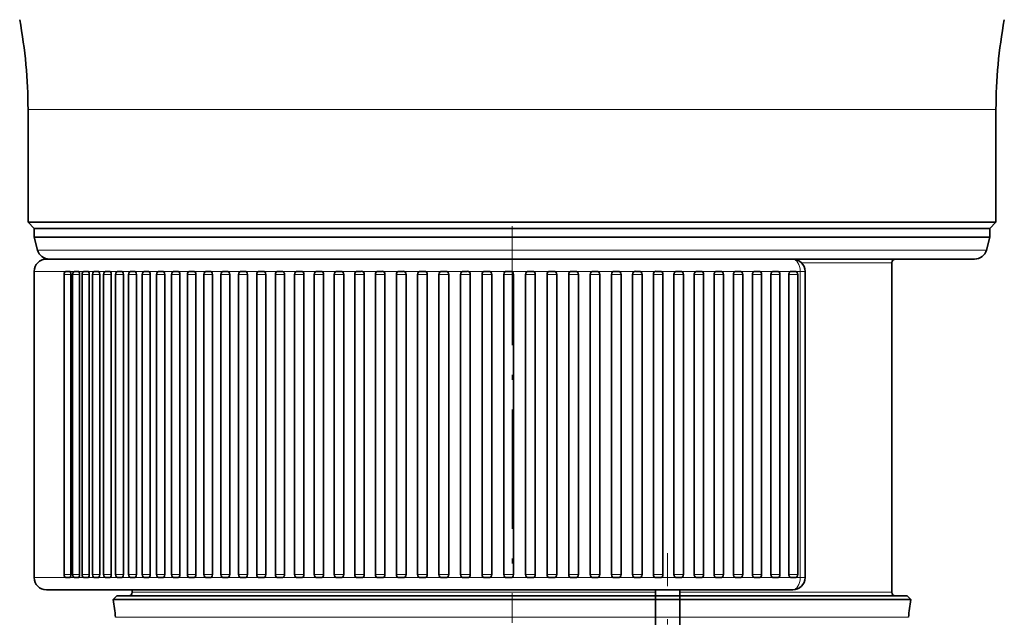
# Model space of a CAD drawing. Extents: x 6 to 212, y 6 to 291.
# Drawn here: x 50 to 90, y 126 to 150 of the extents above; entities that cross this region are included whole.
import ezdxf

# ---------------------------------------------------------------- set-up
doc = ezdxf.new("R2010")
doc.units = 0
doc.linetypes.add('DASHDOT', pattern=[18.5, 12, -3, 0.5, -3])
doc.layers.get('0').update_dxf_attribs({"lineweight": 13})

# ---------------------------------------------------------------- blocks, each defined once
blk = doc.blocks.new('BLOCK1357')
at = {"color": 7, "lineweight": 13}
for p, q in [((-39.5, -48.3), (-18.937, -48.3)), ((-18.937, -48.3), (39.5, -48.3)), ((-38.716, -59.759), (-18.561, -59.759)), ((-18.561, -59.759), (38.716, -59.759)), ((23.63, -60.8), (31, -60.8)), ((-38.994, -61.5), (-39, -61.5)), ((-38.988, -61.5), (-38.994, -61.5)), ((-38.924, -61.5), (-38.988, -61.5)), ((-38.904, -61.5), (-38.924, -61.5)), ((-38.773, -61.5), (-38.904, -61.5)), ((-38.74, -61.5), (-38.773, -61.5)), ((-38.543, -61.5), (-38.74, -61.5)), ((-38.496, -61.5), (-38.543, -61.5)), ((-38.233, -61.5), (-38.496, -61.5)), ((-38.172, -61.5), (-38.233, -61.5)), ((-37.845, -61.5), (-38.172, -61.5)), ((-37.771, -61.5), (-37.845, -61.5)), ((-37.379, -61.5), (-37.771, -61.5)), ((-37.292, -61.5), (-37.379, -61.5)), ((-36.835, -61.5), (-37.292, -61.5)), ((-36.736, -61.5), (-36.835, -61.5)), ((-36.589, -61.5), (-36.736, -61.5)), ((-36.31, -61.5), (-36.589, -61.5)), ((-36.56, -61.75), (-36.008, -61.75)), ((-35.61, -61.5), (-36.104, -61.5)), ((-35.86, -61.75), (-35.292, -61.75)), ((-34.837, -61.5), (-35.398, -61.5)), ((-35.087, -61.75), (-34.503, -61.75)), ((-33.993, -61.5), (-34.618, -61.5)), ((-34.243, -61.75), (-33.642, -61.75)), ((-33.079, -61.5), (-33.768, -61.5)), ((-33.329, -61.75), (-32.713, -61.75)), ((-32.097, -61.5), (-32.848, -61.5)), ((-32.347, -61.75), (-31.716, -61.75)), ((-31.05, -61.5), (-31.861, -61.5)), ((-31.299, -61.75), (-30.654, -61.75)), ((-29.939, -61.5), (-30.808, -61.5)), ((-30.188, -61.75), (-29.528, -61.75)), ((-28.767, -61.5), (-29.691, -61.5)), ((-29.015, -61.75), (-28.342, -61.75)), ((-27.535, -61.5), (-28.513, -61.5)), ((-27.784, -61.75), (-27.098, -61.75)), ((-26.247, -61.5), (-27.275, -61.5)), ((-26.496, -61.75), (-25.797, -61.75)), ((-24.905, -61.5), (-25.982, -61.5)), ((-25.154, -61.75), (-24.444, -61.75)), ((-23.513, -61.5), (-24.638, -61.5)), ((-23.762, -61.75), (-23.04, -61.75)), ((-22.072, -61.5), (-23.242, -61.5)), ((-22.321, -61.75), (-21.589, -61.75)), ((-20.586, -61.5), (-21.797, -61.5)), ((-20.835, -61.75), (-20.094, -61.75)), ((-19.058, -61.5), (-20.308, -61.5)), ((-19.308, -61.75), (-18.557, -61.75)), ((-18.698, -61.5), (-18.776, -61.5)), ((-17.491, -61.5), (-18.698, -61.5)), ((-17.741, -61.75), (-16.982, -61.75)), ((-15.889, -61.5), (-17.206, -61.5)), ((-16.138, -61.75), (-15.371, -61.75)), ((-14.254, -61.5), (-15.601, -61.5)), ((-14.503, -61.75), (-13.73, -61.75)), ((-12.581, -61.5), (-13.963, -61.5)), ((-12.839, -61.75), (-12.06, -61.75)), ((-10.894, -61.5), (-12.297, -61.5)), ((-11.15, -61.75), (-10.365, -61.75)), ((-9.184, -61.5), (-10.606, -61.5)), ((-9.438, -61.75), (-8.649, -61.75)), ((-7.455, -61.5), (-8.892, -61.5)), ((-7.708, -61.75), (-6.915, -61.75)), ((-5.711, -61.5), (-7.16, -61.5)), ((-5.963, -61.75), (-5.166, -61.75)), ((-3.955, -61.5), (-5.411, -61.5)), ((-4.206, -61.75), (-3.407, -61.75)), ((-2.191, -61.5), (-3.654, -61.5)), ((-2.441, -61.75), (-1.642, -61.75)), ((-0.422, -61.5), (-1.891, -61.5)), ((-0.672, -61.75), (0.128, -61.75)), ((1.347, -61.5), (-0.122, -61.5)), ((1.097, -61.75), (1.897, -61.75)), ((3.114, -61.5), (1.647, -61.5)), ((2.865, -61.75), (3.663, -61.75)), ((4.874, -61.5), (3.413, -61.5)), ((4.626, -61.75), (5.423, -61.75)), ((6.625, -61.5), (5.172, -61.5)), ((6.378, -61.75), (7.172, -61.75)), ((8.361, -61.5), (6.92, -61.5)), ((8.117, -61.75), (8.908, -61.75)), ((10.081, -61.5), (8.654, -61.5)), ((9.839, -61.75), (10.625, -61.75)), ((11.779, -61.5), (10.37, -61.5)), ((11.541, -61.75), (12.322, -61.75)), ((13.454, -61.5), (12.065, -61.5)), ((13.219, -61.75), (13.994, -61.75)), ((15.1, -61.5), (13.745, -61.5)), ((14.87, -61.75), (15.639, -61.75)), ((16.716, -61.5), (15.389, -61.5)), ((16.49, -61.75), (17.251, -61.75)), ((18.297, -61.5), (17.002, -61.5)), ((18.076, -61.75), (18.829, -61.75)), ((19.841, -61.5), (18.58, -61.5)), ((19.625, -61.75), (20.37, -61.75)), ((21.343, -61.5), (20.12, -61.5)), ((21.134, -61.75), (21.869, -61.75)), ((22.802, -61.5), (21.619, -61.5)), ((22.599, -61.75), (23.324, -61.75)), ((23.518, -61.5), (23.074, -61.5)), ((23.915, -61.5), (23.518, -61.5)), ((23.518, -86.5), (23.518, -61.5)), ((-38.994, -86.5), (-39, -86.5)), ((-38.988, -86.5), (-38.994, -86.5)), ((-38.924, -86.5), (-38.988, -86.5)), ((-38.904, -86.5), (-38.924, -86.5)), ((-38.773, -86.5), (-38.904, -86.5)), ((-38.74, -86.5), (-38.773, -86.5)), ((-38.543, -86.5), (-38.74, -86.5)), ((-38.496, -86.5), (-38.543, -86.5)), ((-38.233, -86.5), (-38.496, -86.5)), ((-38.172, -86.5), (-38.233, -86.5)), ((-37.845, -86.5), (-38.172, -86.5)), ((-37.771, -86.5), (-37.845, -86.5)), ((-37.379, -86.5), (-37.771, -86.5)), ((-37.292, -86.5), (-37.379, -86.5)), ((-36.835, -86.5), (-37.292, -86.5)), ((-36.736, -86.5), (-36.835, -86.5)), ((-36.589, -86.5), (-36.736, -86.5)), ((-36.216, -86.5), (-36.589, -86.5)), ((-36.56, -86.25), (-36.008, -86.25)), ((-35.522, -86.5), (-36.104, -86.5)), ((-35.86, -86.25), (-35.292, -86.25)), ((-34.756, -86.5), (-35.398, -86.5)), ((-35.087, -86.25), (-34.503, -86.25)), ((-33.917, -86.5), (-34.618, -86.5)), ((-34.243, -86.25), (-33.642, -86.25)), ((-33.009, -86.5), (-33.768, -86.5)), ((-33.329, -86.25), (-32.713, -86.25)), ((-32.033, -86.5), (-32.848, -86.5)), ((-32.347, -86.25), (-31.716, -86.25)), ((-30.991, -86.5), (-31.861, -86.5)), ((-31.299, -86.25), (-30.654, -86.25)), ((-29.885, -86.5), (-30.808, -86.5)), ((-30.188, -86.25), (-29.528, -86.25)), ((-28.717, -86.5), (-29.691, -86.5)), ((-29.015, -86.25), (-28.342, -86.25)), ((-27.491, -86.5), (-28.513, -86.5)), ((-27.784, -86.25), (-27.098, -86.25)), ((-26.207, -86.5), (-27.275, -86.5)), ((-26.496, -86.25), (-25.797, -86.25)), ((-24.87, -86.5), (-25.982, -86.5)), ((-25.154, -86.25), (-24.444, -86.25)), ((-23.482, -86.5), (-24.638, -86.5)), ((-23.762, -86.25), (-23.04, -86.25)), ((-22.045, -86.5), (-23.242, -86.5)), ((-22.321, -86.25), (-21.589, -86.25)), ((-20.563, -86.5), (-21.797, -86.5)), ((-20.835, -86.25), (-20.094, -86.25)), ((-19.039, -86.5), (-20.308, -86.5)), ((-19.308, -86.25), (-18.557, -86.25)), ((-18.698, -86.5), (-18.776, -86.5)), ((-17.475, -86.5), (-18.698, -86.5)), ((-17.741, -86.25), (-16.982, -86.25)), ((-15.875, -86.5), (-17.206, -86.5)), ((-16.138, -86.25), (-15.371, -86.25)), ((-14.243, -86.5), (-15.601, -86.5)), ((-14.503, -86.25), (-13.73, -86.25)), ((-12.581, -86.5), (-13.963, -86.5)), ((-12.839, -86.25), (-12.06, -86.25)), ((-10.894, -86.5), (-12.297, -86.5)), ((-11.15, -86.25), (-10.365, -86.25)), ((-9.184, -86.5), (-10.606, -86.5)), ((-9.438, -86.25), (-8.649, -86.25)), ((-7.455, -86.5), (-8.892, -86.5)), ((-7.708, -86.25), (-6.915, -86.25)), ((-5.711, -86.5), (-7.16, -86.5)), ((-5.963, -86.25), (-5.166, -86.25)), ((-3.955, -86.5), (-5.411, -86.5)), ((-4.206, -86.25), (-3.407, -86.25)), ((-2.191, -86.5), (-3.654, -86.5)), ((-2.441, -86.25), (-1.642, -86.25)), ((-0.422, -86.5), (-1.891, -86.5)), ((-0.672, -86.25), (0.128, -86.25)), ((1.347, -86.5), (-0.122, -86.5)), ((1.097, -86.25), (1.897, -86.25)), ((3.114, -86.5), (1.647, -86.5)), ((2.865, -86.25), (3.663, -86.25)), ((4.874, -86.5), (3.413, -86.5)), ((4.626, -86.25), (5.423, -86.25)), ((6.625, -86.5), (5.172, -86.5)), ((6.378, -86.25), (7.172, -86.25)), ((8.361, -86.5), (6.92, -86.5)), ((8.117, -86.25), (8.908, -86.25)), ((10.081, -86.5), (8.654, -86.5)), ((9.839, -86.25), (10.625, -86.25)), ((11.779, -86.5), (10.37, -86.5)), ((11.541, -86.25), (12.322, -86.25)), ((13.454, -86.5), (12.065, -86.5)), ((13.219, -86.25), (13.994, -86.25)), ((15.1, -86.5), (13.735, -86.5)), ((14.87, -86.25), (15.639, -86.25)), ((16.716, -86.5), (15.376, -86.5)), ((16.49, -86.25), (17.251, -86.25)), ((18.297, -86.5), (16.986, -86.5)), ((18.076, -86.25), (18.829, -86.25)), ((19.841, -86.5), (18.564, -86.5)), ((19.625, -86.25), (20.37, -86.25)), ((21.343, -86.5), (20.101, -86.5)), ((21.134, -86.25), (21.869, -86.25)), ((22.802, -86.5), (21.594, -86.5)), ((22.599, -86.25), (23.324, -86.25)), ((23.518, -86.5), (23.045, -86.5)), ((23.915, -86.5), (23.518, -86.5)), ((-31, -87.7), (-14.862, -87.7)), ((-14.862, -87.7), (11.699, -87.7)), ((13.699, -87.7), (31, -87.7)), ((-28.389, -89.739), (-32.349, -89.739)), ((32.349, -89.739), (-28.389, -89.739))]:
    blk.add_line(p, q, dxfattribs=at)
at = {"color": 7, "lineweight": 35}
for p, q in [((-39.5, -48.3), (-39.5, -57.5)), ((39.5, -48.3), (39.5, -57.5)), ((-39.5, -57.5), (-18.937, -57.5)), ((-39, -58), (-39.5, -57.5)), ((-18.937, -57.5), (39.5, -57.5)), ((39, -58), (39.5, -57.5)), ((-39, -58), (-18.698, -58)), ((-39, -58), (-34.226, -58)), ((-39, -58.699), (-39, -58)), ((-34.226, -58), (-18.698, -58)), ((-18.698, -58), (39, -58)), ((39, -58), (-18.698, -58)), ((39, -58.699), (39, -58)), ((-39, -58.699), (-34.226, -58.699)), ((-38.716, -59.759), (-39, -58.699)), ((-34.226, -58.699), (-18.698, -58.699)), ((-18.698, -58.699), (39, -58.699)), ((38.716, -59.759), (39, -58.699)), ((-18.218, -60.5), (-38, -60.5)), ((22.915, -60.5), (-18.218, -60.5)), ((22.916, -60.5), (37.75, -60.5)), ((31, -60.8), (31, -87.7)), ((-39, -61.5), (-39, -86.5)), ((-36.56, -61.75), (-36.56, -86.25)), ((-36.31, -61.5), (-36.104, -61.5)), ((-36.008, -61.75), (-36.008, -86.25)), ((-35.86, -61.75), (-35.86, -86.25)), ((-35.61, -61.5), (-35.398, -61.5)), ((-35.292, -61.75), (-35.292, -86.25)), ((-35.087, -61.75), (-35.087, -86.25)), ((-34.837, -61.5), (-34.618, -61.5)), ((-34.503, -61.75), (-34.503, -86.25)), ((-34.243, -61.75), (-34.243, -86.25)), ((-33.993, -61.5), (-33.768, -61.5)), ((-33.642, -61.75), (-33.642, -86.25)), ((-33.329, -61.75), (-33.329, -86.25)), ((-33.079, -61.5), (-32.848, -61.5)), ((-32.713, -61.75), (-32.713, -86.25)), ((-32.347, -61.75), (-32.347, -86.25)), ((-32.097, -61.5), (-31.861, -61.5)), ((-31.716, -61.75), (-31.716, -86.25)), ((-31.299, -61.75), (-31.299, -86.25)), ((-31.049, -61.5), (-30.808, -61.5)), ((-30.654, -61.75), (-30.654, -86.25)), ((-30.188, -61.75), (-30.188, -86.25)), ((-29.938, -61.5), (-29.691, -61.5)), ((-29.528, -61.75), (-29.528, -86.25)), ((-29.015, -61.75), (-29.015, -86.25)), ((-28.765, -61.5), (-28.513, -61.5)), ((-28.342, -61.75), (-28.342, -86.25)), ((-27.784, -61.75), (-27.784, -86.25)), ((-27.534, -61.5), (-27.277, -61.5)), ((-27.098, -61.75), (-27.098, -86.25)), ((-26.496, -61.75), (-26.496, -86.25)), ((-26.246, -61.5), (-25.984, -61.5)), ((-25.797, -61.75), (-25.797, -86.25)), ((-25.154, -61.75), (-25.154, -86.25)), ((-24.904, -61.5), (-24.638, -61.5)), ((-24.444, -61.75), (-24.444, -86.25)), ((-23.762, -61.75), (-23.762, -86.25)), ((-23.512, -61.5), (-23.242, -61.5)), ((-23.04, -61.75), (-23.04, -86.25)), ((-22.321, -61.75), (-22.321, -86.25)), ((-22.071, -61.5), (-21.797, -61.5)), ((-21.589, -61.75), (-21.589, -86.25)), ((-20.835, -61.75), (-20.835, -86.25)), ((-20.585, -61.5), (-20.308, -61.5)), ((-20.094, -61.75), (-20.094, -86.25)), ((-19.308, -61.75), (-19.308, -86.25)), ((-19.058, -61.5), (-18.776, -61.5)), ((-18.556, -61.75), (-18.556, -86.25)), ((-17.741, -61.75), (-17.741, -86.25)), ((-17.491, -61.5), (-17.206, -61.5)), ((-16.982, -61.75), (-16.982, -86.25)), ((-16.138, -61.75), (-16.138, -86.25)), ((-15.888, -61.5), (-15.601, -61.5)), ((-15.371, -61.75), (-15.371, -86.25)), ((-14.503, -61.75), (-14.503, -86.25)), ((-14.253, -61.5), (-13.963, -61.5)), ((-13.73, -61.75), (-13.73, -86.25)), ((-12.839, -61.75), (-12.839, -86.25)), ((-12.589, -61.5), (-12.297, -61.5)), ((-12.06, -61.75), (-12.06, -86.25)), ((-11.15, -61.75), (-11.15, -86.25)), ((-10.9, -61.5), (-10.606, -61.5)), ((-10.365, -61.75), (-10.365, -86.25)), ((-9.438, -61.75), (-9.438, -86.25)), ((-9.188, -61.5), (-8.892, -61.5)), ((-8.649, -61.75), (-8.649, -86.25)), ((-7.708, -61.75), (-7.708, -86.25)), ((-7.458, -61.5), (-7.16, -61.5)), ((-6.915, -61.75), (-6.915, -86.25)), ((-5.963, -61.75), (-5.963, -86.25)), ((-5.713, -61.5), (-5.414, -61.5)), ((-5.166, -61.75), (-5.166, -86.25)), ((-4.206, -61.75), (-4.206, -86.25)), ((-3.956, -61.5), (-3.656, -61.5)), ((-3.407, -61.75), (-3.407, -86.25)), ((-2.441, -61.75), (-2.441, -86.25)), ((-2.191, -61.5), (-1.891, -61.5)), ((-1.642, -61.75), (-1.642, -86.25)), ((-0.672, -61.75), (-0.672, -86.25)), ((-0.422, -61.5), (-0.122, -61.5)), ((0.128, -61.75), (0.128, -86.25)), ((1.097, -61.75), (1.097, -86.25)), ((1.347, -61.5), (1.647, -61.5)), ((1.897, -61.75), (1.897, -86.25)), ((2.865, -61.75), (2.865, -86.25)), ((3.114, -61.5), (3.413, -61.5)), ((3.663, -61.75), (3.663, -86.25)), ((4.626, -61.75), (4.626, -86.25)), ((4.874, -61.5), (5.173, -61.5)), ((5.423, -61.75), (5.423, -86.25)), ((6.378, -61.75), (6.378, -86.25)), ((6.625, -61.5), (6.922, -61.5)), ((7.172, -61.75), (7.172, -86.25)), ((8.117, -61.75), (8.117, -86.25)), ((8.361, -61.5), (8.658, -61.5)), ((8.908, -61.75), (8.908, -86.25)), ((9.839, -61.75), (9.839, -86.25)), ((10.081, -61.5), (10.375, -61.5)), ((10.625, -61.75), (10.625, -86.25)), ((11.541, -61.75), (11.541, -86.25)), ((11.779, -61.5), (12.072, -61.5)), ((12.322, -61.75), (12.322, -86.25)), ((13.219, -61.75), (13.219, -86.25)), ((13.454, -61.5), (13.744, -61.5)), ((13.994, -61.75), (13.994, -86.25)), ((14.87, -61.75), (14.87, -86.25)), ((15.1, -61.5), (15.389, -61.5)), ((15.639, -61.75), (15.639, -86.25)), ((16.49, -61.75), (16.49, -86.25)), ((16.716, -61.5), (17.001, -61.5)), ((17.251, -61.75), (17.251, -86.25)), ((18.076, -61.75), (18.076, -86.25)), ((18.297, -61.5), (18.579, -61.5)), ((18.829, -61.75), (18.829, -86.25)), ((19.625, -61.75), (19.625, -86.25)), ((19.841, -61.5), (20.12, -61.5)), ((20.37, -61.75), (20.37, -86.25)), ((21.134, -61.75), (21.134, -86.25)), ((21.343, -61.5), (21.619, -61.5)), ((21.869, -61.75), (21.869, -86.25)), ((22.599, -61.75), (22.599, -86.25)), ((22.802, -61.5), (23.074, -61.5)), ((23.324, -61.75), (23.324, -86.25)), ((23.915, -86.5), (23.915, -61.5)), ((-36.31, -86.5), (-36.104, -86.5)), ((-35.61, -86.5), (-35.398, -86.5)), ((-34.837, -86.5), (-34.618, -86.5)), ((-33.993, -86.5), (-33.768, -86.5)), ((-33.079, -86.5), (-32.848, -86.5)), ((-32.097, -86.5), (-31.861, -86.5)), ((-31.049, -86.5), (-30.808, -86.5)), ((-29.938, -86.5), (-29.691, -86.5)), ((-28.765, -86.5), (-28.513, -86.5)), ((-27.534, -86.5), (-27.277, -86.5)), ((-26.246, -86.5), (-25.984, -86.5)), ((-24.904, -86.5), (-24.638, -86.5)), ((-23.512, -86.5), (-23.242, -86.5)), ((-22.071, -86.5), (-21.797, -86.5)), ((-20.585, -86.5), (-20.308, -86.5)), ((-19.058, -86.5), (-18.776, -86.5)), ((-17.491, -86.5), (-17.206, -86.5)), ((-15.888, -86.5), (-15.601, -86.5)), ((-14.253, -86.5), (-13.963, -86.5)), ((-12.589, -86.5), (-12.297, -86.5)), ((-10.9, -86.5), (-10.606, -86.5)), ((-9.188, -86.5), (-8.892, -86.5)), ((-7.458, -86.5), (-7.16, -86.5)), ((-5.713, -86.5), (-5.414, -86.5)), ((-3.956, -86.5), (-3.656, -86.5)), ((-2.191, -86.5), (-1.891, -86.5)), ((-0.422, -86.5), (-0.122, -86.5)), ((1.347, -86.5), (1.647, -86.5)), ((3.114, -86.5), (3.413, -86.5)), ((4.874, -86.5), (5.173, -86.5)), ((6.625, -86.5), (6.922, -86.5)), ((8.361, -86.5), (8.658, -86.5)), ((10.081, -86.5), (10.375, -86.5)), ((11.779, -86.5), (12.072, -86.5)), ((13.454, -86.5), (13.744, -86.5)), ((15.1, -86.5), (15.389, -86.5)), ((16.716, -86.5), (17.001, -86.5)), ((18.297, -86.5), (18.579, -86.5)), ((19.841, -86.5), (20.12, -86.5)), ((21.343, -86.5), (21.619, -86.5)), ((22.802, -86.5), (23.074, -86.5)), ((-18.218, -87.5), (-38, -87.5)), ((-32.082, -87.5), (-33.814, -87.5)), ((-32.082, -87.5), (-29.505, -87.5)), ((-31, -87.5), (-31, -87.7)), ((-19.598, -87.5), (-20, -87.5)), ((-19.598, -87.5), (-18.218, -87.5)), ((22.915, -87.5), (-18.218, -87.5)), ((11.699, -117.344), (11.699, -87.5)), ((13.699, -117.344), (13.699, -87.5)), ((-32.25, -88), (-32.548, -88.298)), ((-28.564, -88.298), (-32.548, -88.298)), ((-32.25, -88), (-15.461, -88)), ((-28.564, -88.298), (-15.604, -88.298)), ((32.548, -88.298), (-15.604, -88.298)), ((-15.461, -88), (32.25, -88)), ((32.25, -88), (32.548, -88.298))]:
    blk.add_line(p, q, dxfattribs=at)
for centre, radius, start, end in [((-79.5, -48.3), 40, 360, 10.57385), ((79.5, -48.3), 40, 169.42615, 180), ((-37.75, -59.5), 1, 195, 270), ((37.75, -59.5), 1, 270, 345), ((-38, -61.5), 1, 90, 180), ((22.915, -61.5), 1, 0, 90), ((31.3, -60.8), 0.3, 90, 180), ((-36.31, -61.75), 0.25, 90, 180), ((-35.61, -61.75), 0.25, 90, 180), ((-34.837, -61.75), 0.25, 90, 180), ((-33.993, -61.75), 0.25, 90, 180), ((-33.079, -61.75), 0.25, 90, 180), ((-32.097, -61.75), 0.25, 90, 180), ((-31.049, -61.75), 0.25, 90, 180), ((-29.938, -61.75), 0.25, 90, 180), ((-28.765, -61.75), 0.25, 90, 180), ((-27.534, -61.75), 0.25, 90, 180), ((-26.246, -61.75), 0.25, 90, 180), ((-24.904, -61.75), 0.25, 90, 180), ((-23.512, -61.75), 0.25, 90, 180), ((-22.071, -61.75), 0.25, 90, 180), ((-20.585, -61.75), 0.25, 90, 180), ((-19.058, -61.75), 0.25, 90, 180), ((-18.777, -61.697), 0.197, 66.23841, 89.82237), ((-18.809, -61.741), 0.252, 358.05514, 63.53916), ((-17.491, -61.75), 0.25, 90, 180), ((-15.888, -61.75), 0.25, 90, 180), ((-14.253, -61.75), 0.25, 90, 180), ((-12.589, -61.75), 0.25, 90, 180), ((-12.305, -61.743), 0.244, 358.38298, 88.22712), ((-10.9, -61.75), 0.25, 90, 180), ((-10.611, -61.745), 0.246, 358.81162, 88.70938), ((-9.188, -61.75), 0.25, 90, 180), ((-8.896, -61.746), 0.247, 359.17651, 89.10907), ((-7.458, -61.75), 0.25, 90, 180), ((-7.163, -61.748), 0.248, 359.47622, 89.43068), ((-5.713, -61.75), 0.25, 90, 180), ((-5.415, -61.749), 0.249, 359.71425, 89.04262), ((-3.956, -61.75), 0.25, 90, 180), ((-3.657, -61.749), 0.25, 359.87784, 89.24569), ((-2.191, -61.75), 0.25, 90, 180), ((-1.891, -61.75), 0.25, 359.9746, 89.95899), ((-0.422, -61.75), 0.25, 90, 180), ((-0.122, -61.75), 0.25, 0.00525, 89.99612), ((1.347, -61.75), 0.25, 90.01874, 180.0133), ((1.647, -61.75), 0.25, 0, 90), ((3.114, -61.75), 0.25, 90.10327, 180.09106), ((3.413, -61.75), 0.25, 0, 90), ((4.875, -61.749), 0.249, 90.25711, 180.23662), ((5.173, -61.75), 0.25, 0, 90), ((6.627, -61.748), 0.248, 90.48197, 180.44949), ((6.922, -61.75), 0.25, 360, 90), ((8.364, -61.747), 0.247, 90.78038, 180.72894), ((8.658, -61.75), 0.25, 0, 90), ((10.085, -61.745), 0.246, 91.15566, 181.07396), ((10.375, -61.75), 0.25, 360, 90), ((11.786, -61.744), 0.245, 91.61205, 181.48322), ((12.072, -61.75), 0.25, 360, 90), ((13.744, -61.75), 0.25, 0, 90), ((15.389, -61.75), 0.25, 360, 90), ((17.001, -61.75), 0.25, 0, 90), ((18.579, -61.75), 0.25, 0, 90), ((20.12, -61.75), 0.25, 0, 90), ((21.619, -61.75), 0.25, 0, 90), ((23.074, -61.75), 0.25, 0, 90), ((-38, -86.5), 1, 180, 270), ((-36.31, -86.25), 0.25, 180, 270), ((-35.61, -86.25), 0.25, 180, 270), ((-34.837, -86.25), 0.25, 180, 270), ((-33.993, -86.25), 0.25, 180, 270), ((-33.079, -86.25), 0.25, 180, 270), ((-32.097, -86.25), 0.25, 180, 270), ((-31.049, -86.25), 0.25, 180, 270), ((-29.938, -86.25), 0.25, 180, 270), ((-28.765, -86.25), 0.25, 180, 270), ((-27.534, -86.25), 0.25, 180, 270), ((-26.246, -86.25), 0.25, 180, 270), ((-24.904, -86.25), 0.25, 180, 270), ((-23.512, -86.25), 0.25, 180, 270), ((-22.071, -86.25), 0.25, 180, 270), ((-20.585, -86.25), 0.25, 180, 270), ((-19.058, -86.25), 0.25, 180, 270), ((-18.777, -86.303), 0.197, 270.17763, 293.76159), ((-18.809, -86.259), 0.252, 296.44955, 1.95248), ((-17.491, -86.25), 0.25, 180, 270), ((-15.888, -86.25), 0.25, 180, 270), ((-14.253, -86.25), 0.25, 180, 270), ((-12.589, -86.25), 0.25, 180, 270), ((-12.305, -86.257), 0.244, 271.77288, 1.61702), ((-10.9, -86.25), 0.25, 180, 270), ((-10.611, -86.255), 0.246, 271.29062, 1.18838), ((-9.188, -86.25), 0.25, 180, 270), ((-8.896, -86.254), 0.247, 270.89093, 0.82349), ((-7.458, -86.25), 0.25, 180, 270), ((-7.163, -86.252), 0.248, 270.56932, 0.52378), ((-5.713, -86.25), 0.25, 180, 270), ((-5.415, -86.251), 0.249, 270.95831, 0.28575), ((-3.956, -86.25), 0.25, 180, 270), ((-3.657, -86.251), 0.25, 270.75528, 0.12215), ((-2.191, -86.25), 0.25, 180, 270), ((-1.891, -86.25), 0.25, 270.04101, 0.02541), ((-0.422, -86.25), 0.25, 180, 270), ((-0.122, -86.25), 0.25, 270.00388, 359.99475), ((1.347, -86.25), 0.25, 179.9867, 269.98126), ((1.647, -86.25), 0.25, 270, 360), ((3.114, -86.25), 0.25, 179.90894, 269.89673), ((3.413, -86.25), 0.25, 270, 360), ((4.875, -86.251), 0.249, 179.76338, 269.74289), ((5.173, -86.25), 0.25, 270, 360), ((6.627, -86.252), 0.248, 179.55051, 269.51803), ((6.922, -86.25), 0.25, 270, 0), ((8.364, -86.253), 0.247, 179.27106, 269.21963), ((8.658, -86.25), 0.25, 270, 360), ((10.085, -86.255), 0.246, 178.92604, 268.84434), ((10.375, -86.25), 0.25, 270, 0), ((11.786, -86.256), 0.245, 178.51678, 268.38795), ((12.072, -86.25), 0.25, 270, 0), ((13.744, -86.25), 0.25, 270, 360), ((15.389, -86.25), 0.25, 270, 0), ((17.001, -86.25), 0.25, 270, 360), ((18.579, -86.25), 0.25, 270, 360), ((20.12, -86.25), 0.25, 270, 360), ((21.619, -86.25), 0.25, 270, 360), ((22.915, -86.5), 1, 270, 360), ((23.074, -86.25), 0.25, 270, 360), ((116.81, -68.37), 150.682, 187.59975, 188.153), ((-31.3, -87.7), 0.3, 270, 0.00001), ((31.3, -87.7), 0.3, 180, 270), ((-116.81, -68.37), 150.682, 351.847, 352.40025)]:
    blk.add_arc(centre, radius, start, end, dxfattribs=at)
at = {"color": 7, "lineweight": 13}
for centre, start_param, end_param in [((22.915, -61.5), 1.570796, 3.141593), ((22.915, -86.5), 0, 1.570796)]:
    blk.add_ellipse(centre, major_axis=(0, -1), ratio=0.603037, start_param=start_param, end_param=end_param, dxfattribs=at)
at = {"color": 7, "lineweight": 35}
for centre, ratio, start_param, end_param in [((-36.103, -61.75), 0.379359, 1.570796, 3.146288), ((-35.397, -61.75), 0.42094, 1.570796, 3.145741), ((-34.618, -61.75), 0.461655, 1.570796, 3.145292), ((-33.768, -61.75), 0.50142, 1.570796, 3.144915), ((-32.848, -61.75), 0.540152, 1.570796, 3.144592), ((-31.86, -61.75), 0.577772, 1.570796, 3.144313), ((-30.807, -61.75), 0.614202, 1.570796, 3.144067), ((-29.691, -61.75), 0.649368, 1.570796, 3.143848), ((-28.513, -61.75), 0.683197, 1.570796, 3.143651), ((-27.277, -61.75), 0.715619, 1.570796, 3.143487), ((-25.984, -61.75), 0.746568, 1.570796, 3.143322), ((-24.638, -61.75), 0.77598, 1.570796, 3.143158), ((-23.241, -61.75), 0.803794, 1.570796, 3.143018), ((-21.797, -61.75), 0.829954, 1.570796, 3.142887), ((-20.307, -61.75), 0.854404, 1.570796, 3.142764), ((-17.206, -61.75), 0.897981, 1.570796, 3.142537), ((-15.601, -61.75), 0.917018, 1.570796, 3.142431), ((-13.963, -61.75), 0.934167, 1.570796, 3.142329), ((-5.414, -61.75), 0.990495, 3.13056, 3.141593), ((-3.656, -61.75), 0.995715, 3.131007, 3.141593), ((-36.103, -86.25), 0.379356, 6.278494, 7.853982), ((-35.397, -86.25), 0.420938, 6.27904, 7.853982), ((-34.618, -86.25), 0.461653, 6.279489, 7.853982), ((-33.768, -86.25), 0.501418, 6.279866, 7.853982), ((-32.848, -86.25), 0.54015, 6.280188, 7.853982), ((-31.86, -86.25), 0.57777, 6.280468, 7.853982), ((-30.807, -86.25), 0.6142, 6.280713, 7.853982), ((-29.691, -86.25), 0.649366, 6.280932, 7.853982), ((-28.513, -86.25), 0.683195, 6.281129, 7.853982), ((-27.277, -86.25), 0.715617, 6.283185, 7.855874), ((-25.984, -86.25), 0.746566, 6.283185, 7.85571), ((-24.638, -86.25), 0.775978, 6.281621, 7.853982), ((-23.241, -86.25), 0.803793, 6.281761, 7.853982), ((-21.797, -86.25), 0.829952, 6.281892, 7.853982), ((-20.307, -86.25), 0.854403, 6.282015, 7.853982), ((-17.206, -86.25), 0.89798, 6.282242, 7.853982), ((-15.601, -86.25), 0.917017, 6.282348, 7.853982), ((-13.963, -86.25), 0.934166, 6.28245, 7.853982), ((-5.414, -86.25), 0.990495, 6.283185, 6.294233), ((-3.656, -86.25), 0.995715, 6.283185, 6.293788)]:
    blk.add_ellipse(centre, major_axis=(0, -0.25), ratio=ratio, start_param=start_param, end_param=end_param, dxfattribs=at)
for points, knots in [([(13.454, -61.5), (13.424, -61.5), (13.395, -61.505), (13.365, -61.515), (13.312, -61.544), (13.27, -61.589), (13.252, -61.615), (13.232, -61.658), (13.222, -61.703), (13.22, -61.719), (13.219, -61.734), (13.219, -61.75)], [0, 0, 0, 0, 0, 0, 0.2660315, 0.2660315, 0.2660315, 0.5367349, 0.5367349, 0.5367349, 0.6712631, 0.6712631, 0.6712631, 0.6712631, 0.6712631, 0.6712631]), ([(15.1, -61.5), (15.071, -61.5), (15.042, -61.505), (15.014, -61.515), (14.961, -61.544), (14.92, -61.589), (14.903, -61.615), (14.883, -61.658), (14.873, -61.703), (14.871, -61.719), (14.87, -61.734), (14.87, -61.75)], [0, 0, 0, 0, 0, 0, 0.2647198, 0.2647198, 0.2647198, 0.5348032, 0.5348032, 0.5348032, 0.6694861, 0.6694861, 0.6694861, 0.6694861, 0.6694861, 0.6694861]), ([(16.716, -61.5), (16.688, -61.5), (16.659, -61.505), (16.631, -61.515), (16.58, -61.544), (16.539, -61.589), (16.522, -61.615), (16.503, -61.658), (16.493, -61.703), (16.491, -61.719), (16.49, -61.734), (16.49, -61.75)], [0, 0, 0, 0, 0, 0, 0.2632774, 0.2632774, 0.2632774, 0.5326776, 0.5326776, 0.5326776, 0.6675317, 0.6675317, 0.6675317, 0.6675317, 0.6675317, 0.6675317]), ([(18.297, -61.5), (18.269, -61.5), (18.242, -61.505), (18.214, -61.515), (18.164, -61.544), (18.124, -61.589), (18.108, -61.615), (18.089, -61.658), (18.079, -61.703), (18.077, -61.719), (18.076, -61.734), (18.076, -61.75)], [0, 0, 0, 0, 0, 0, 0.2617144, 0.2617144, 0.2617144, 0.5303723, 0.5303723, 0.5303723, 0.6654131, 0.6654131, 0.6654131, 0.6654131, 0.6654131, 0.6654131]), ([(19.841, -61.5), (19.814, -61.5), (19.787, -61.505), (19.76, -61.515), (19.711, -61.545), (19.672, -61.589), (19.656, -61.615), (19.638, -61.658), (19.628, -61.703), (19.626, -61.719), (19.625, -61.734), (19.625, -61.75)], [0, 0, 0, 0, 0, 0, 0.2600413, 0.2600413, 0.2600413, 0.5279028, 0.5279028, 0.5279028, 0.6631449, 0.6631449, 0.6631449, 0.6631449, 0.6631449, 0.6631449]), ([(21.343, -61.5), (21.317, -61.5), (21.291, -61.505), (21.264, -61.515), (21.217, -61.545), (21.18, -61.589), (21.164, -61.615), (21.146, -61.658), (21.137, -61.703), (21.135, -61.719), (21.134, -61.734), (21.134, -61.75)], [0, 0, 0, 0, 0, 0, 0.2582701, 0.2582701, 0.2582701, 0.525286, 0.525286, 0.525286, 0.6607431, 0.6607431, 0.6607431, 0.6607431, 0.6607431, 0.6607431]), ([(22.802, -61.5), (22.777, -61.5), (22.751, -61.505), (22.726, -61.515), (22.679, -61.545), (22.643, -61.589), (22.628, -61.615), (22.611, -61.658), (22.602, -61.703), (22.6, -61.719), (22.599, -61.734), (22.599, -61.75)], [0, 0, 0, 0, 0, 0, 0.2564134, 0.2564134, 0.2564134, 0.5225401, 0.5225401, 0.5225401, 0.6582245, 0.6582245, 0.6582245, 0.6582245, 0.6582245, 0.6582245]), ([(13.454, -86.5), (13.424, -86.5), (13.395, -86.495), (13.365, -86.485), (13.312, -86.456), (13.27, -86.411), (13.252, -86.385), (13.232, -86.342), (13.222, -86.297), (13.22, -86.281), (13.219, -86.266), (13.219, -86.25)], [0, 0, 0, 0, 0, 0, 0.2660315, 0.2660315, 0.2660315, 0.5367349, 0.5367349, 0.5367349, 0.6712631, 0.6712631, 0.6712631, 0.6712631, 0.6712631, 0.6712631]), ([(15.1, -86.5), (15.071, -86.5), (15.042, -86.495), (15.014, -86.485), (14.961, -86.456), (14.92, -86.411), (14.903, -86.385), (14.883, -86.342), (14.873, -86.297), (14.871, -86.281), (14.87, -86.266), (14.87, -86.25)], [0, 0, 0, 0, 0, 0, 0.2647198, 0.2647198, 0.2647198, 0.5348032, 0.5348032, 0.5348032, 0.6694861, 0.6694861, 0.6694861, 0.6694861, 0.6694861, 0.6694861]), ([(16.716, -86.5), (16.688, -86.5), (16.659, -86.495), (16.631, -86.485), (16.58, -86.456), (16.539, -86.411), (16.522, -86.385), (16.503, -86.342), (16.493, -86.297), (16.491, -86.281), (16.49, -86.266), (16.49, -86.25)], [0, 0, 0, 0, 0, 0, 0.2632774, 0.2632774, 0.2632774, 0.5326776, 0.5326776, 0.5326776, 0.6675317, 0.6675317, 0.6675317, 0.6675317, 0.6675317, 0.6675317]), ([(18.297, -86.5), (18.269, -86.5), (18.242, -86.495), (18.214, -86.485), (18.164, -86.456), (18.124, -86.411), (18.108, -86.385), (18.089, -86.342), (18.079, -86.297), (18.077, -86.281), (18.076, -86.266), (18.076, -86.25)], [0, 0, 0, 0, 0, 0, 0.2617144, 0.2617144, 0.2617144, 0.5303723, 0.5303723, 0.5303723, 0.6654131, 0.6654131, 0.6654131, 0.6654131, 0.6654131, 0.6654131]), ([(19.841, -86.5), (19.814, -86.5), (19.787, -86.495), (19.76, -86.485), (19.711, -86.455), (19.672, -86.411), (19.656, -86.385), (19.638, -86.342), (19.628, -86.297), (19.626, -86.281), (19.625, -86.266), (19.625, -86.25)], [0, 0, 0, 0, 0, 0, 0.2600413, 0.2600413, 0.2600413, 0.5279028, 0.5279028, 0.5279028, 0.6631449, 0.6631449, 0.6631449, 0.6631449, 0.6631449, 0.6631449]), ([(21.343, -86.5), (21.317, -86.5), (21.291, -86.495), (21.264, -86.485), (21.217, -86.455), (21.18, -86.411), (21.164, -86.385), (21.146, -86.342), (21.137, -86.297), (21.135, -86.281), (21.134, -86.266), (21.134, -86.25)], [0, 0, 0, 0, 0, 0, 0.2582701, 0.2582701, 0.2582701, 0.525286, 0.525286, 0.525286, 0.6607431, 0.6607431, 0.6607431, 0.6607431, 0.6607431, 0.6607431]), ([(22.802, -86.5), (22.777, -86.5), (22.751, -86.495), (22.726, -86.485), (22.679, -86.455), (22.643, -86.411), (22.628, -86.385), (22.611, -86.342), (22.602, -86.297), (22.6, -86.281), (22.599, -86.266), (22.599, -86.25)], [0, 0, 0, 0, 0, 0, 0.2564134, 0.2564134, 0.2564134, 0.5225401, 0.5225401, 0.5225401, 0.6582245, 0.6582245, 0.6582245, 0.6582245, 0.6582245, 0.6582245])]:
    blk.add_open_spline(points, degree=5, knots=knots, dxfattribs=at)

msp = doc.modelspace()

# ---------------------------------------------------------------- linework, layer by layer
at = {"color": 7, "linetype": 'DASHDOT', "lineweight": 13, "ltscale": 0.405}
msp.add_line((70.193726, 141.991693), (70.193726, 125.791694), dxfattribs=at)
at = {"color": 7, "linetype": 'DASHDOT', "lineweight": 13, "ltscale": 0.447666}
msp.add_line((76.543107, 110.727256), (76.543107, 128.633914), dxfattribs=at)

# ---------------------------------------------------------------- block references
at = {"lineweight": 0, "xscale": 0.5, "yscale": 0.5, "zscale": 0.5}
msp.add_blockref('BLOCK1357', (70.193726, 170.891693), dxfattribs=at)

doc.saveas('drawing.dxf')
